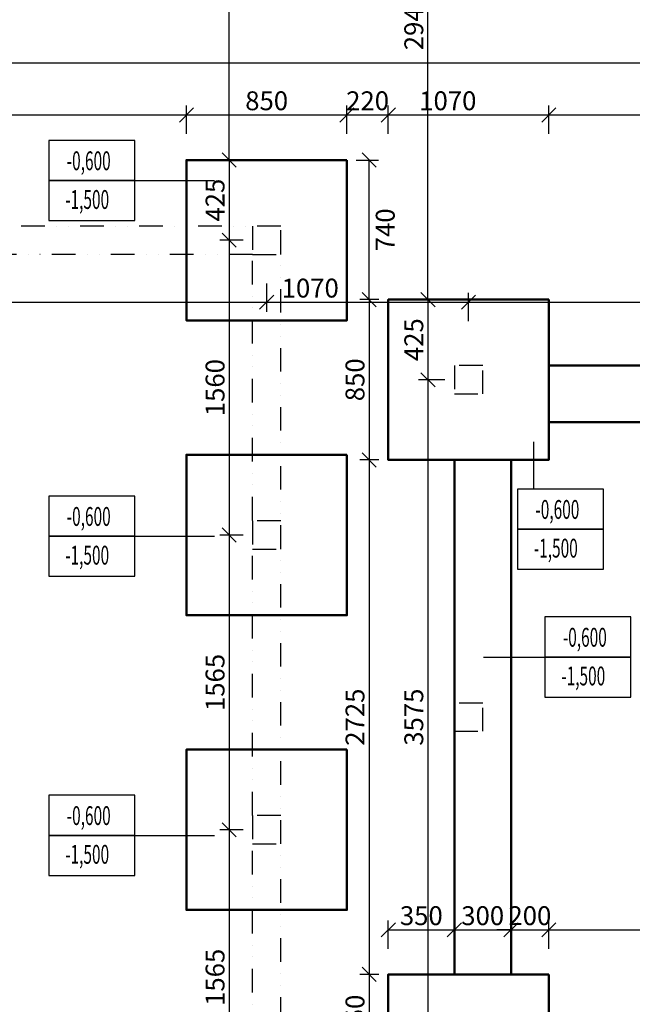
# Model space of a CAD drawing. Units: millimetres. Extents: x -103020 to 768734, y -712867 to 257297.
# Drawn here: x 23774 to 27019, y -170095 to -164876 of the extents above; entities that cross this region are included whole.
import ezdxf

# ---------------------------------------------------------------- set-up
doc = ezdxf.new("R2010")
doc.units = ezdxf.units.MM
doc.header["$MEASUREMENT"] = 0
doc.linetypes.add('DIVIDE', pattern=[1.25, 0.5, -0.25, 0, -0.25, 0, -0.25])
doc.layers.get('DefPoints').update_dxf_attribs({"color": 4})
for name, color, linetype in [('A-Above', 7, 'DIVIDE'), ('A-Dimension_50_ex', 140, 'Continuous'), ('A-Thin_line', 7, 'Continuous'), ('A_POPIS', 7, 'Continuous')]:
    doc.layers.add(name, color=color, linetype=linetype)
doc.layers.add('A-Constr.Non-Bearing', color=1, linetype='Continuous', lineweight=50)
doc.styles.add('A-SIMLEX', font='simplex.shx', dxfattribs={"width": 0.6})
doc.dimstyles.new('M50_i', dxfattribs={"dimscale": 50, "dimtxt": 2, "dimasz": 1.5, "dimexe": 1, "dimexo": 1, "dimgap": 0.5, "dimtad": 1, "dimdec": 0, "dimrnd": 5, "dimzin": 0, "dimdsep": 46, "dimtxsty": 'A-SIMLEX', "dimblk1": 'OBLIQUE', "dimblk2": 'OBLIQUE', "dimsah": 1, "dimcen": 0.08, "dimclrd": 256, "dimclre": 256, "dimclrt": 256, "dimazin": 0, "dimtfac": 1, "dimtdec": 0, "dimtix": 1, "dimtmove": 2, "dimatfit": 3, "dimldrblk": 'DOT', "dimfxl": 0, "dimtvp": 1, "dimtolj": 1, "dimtzin": 0, "dimlwd": -1, "dimarcsym": 0})

# ---------------------------------------------------------------- blocks, each defined once
blk = doc.blocks.new('_OBLIQUE')
at = {"color": 0, "linetype": 'ByBlock'}
blk.add_line((-0.5, -0.5), (0.5, 0.5), dxfattribs=at)
blk = doc.blocks.new('*D272')
at = {"layer": 'A-Dimension_50_ex', "lineweight": -2}
for p, q in [((21232.3, -166273.9), (21232.3, -166423.9)), ((25082.3, -166273.9), (25082.3, -166423.9))]:
    blk.add_line(p, q, dxfattribs=at)
at = {"layer": 'A-Dimension_50_ex'}
blk.add_line((21232.3, -166373.9), (25082.3, -166373.9), dxfattribs=at)
at = {"layer": 'DefPoints', "color": 0}
for p in [(21232.3, -166120.3), (25082.3, -166120.3), (25082.3, -166373.9)]:
    blk.add_point(p, dxfattribs=at)
at = {"layer": 'A-Dimension_50_ex', "xscale": 75, "yscale": 75, "zscale": 75, "rotation": 180}
blk.add_blockref('_OBLIQUE', (21232.3, -166373.9), dxfattribs=at)
at = {"layer": 'A-Dimension_50_ex', "xscale": 75, "yscale": 75, "zscale": 75}
blk.add_blockref('_OBLIQUE', (25082.3, -166373.9), dxfattribs=at)
at = {"layer": 'A-Dimension_50_ex', "insert": (23157.3, -166298.9), "char_height": 100, "attachment_point": 5, "style": 'A-SIMLEX'}
blk.add_mtext('\\A1;3850', dxfattribs=at)
blk = doc.blocks.new('_Dot')
at = {"color": 0, "linetype": 'ByBlock', "lineweight": -2}
blk.add_line((-0.5, 0), (-1, 0), dxfattribs=at)
at = {"color": 0, "linetype": 'ByBlock', "lineweight": 60, "const_width": 0.5}
blk.add_lwpolyline([(-0.25, 0, 1), (0.25, 0, 1)], format="xyb", close=True, dxfattribs=at)
blk = doc.blocks.new('*D273')
at = {"layer": 'A-Dimension_50_ex', "lineweight": -2}
for p, q in [((25082.3, -166273.9), (25082.3, -166423.9)), ((26151.7, -166473.9), (26151.7, -166323.9))]:
    blk.add_line(p, q, dxfattribs=at)
at = {"layer": 'A-Dimension_50_ex'}
blk.add_line((25082.3, -166373.9), (26151.7, -166373.9), dxfattribs=at)
at = {"layer": 'DefPoints', "color": 0}
for p in [(25082.3, -166120.3), (26151.7, -166373.9), (26151.7, -166709.8)]:
    blk.add_point(p, dxfattribs=at)
at = {"layer": 'A-Dimension_50_ex', "xscale": 75, "yscale": 75, "zscale": 75, "rotation": 180}
blk.add_blockref('_OBLIQUE', (25082.3, -166373.9), dxfattribs=at)
at = {"layer": 'A-Dimension_50_ex', "xscale": 75, "yscale": 75, "zscale": 75}
blk.add_blockref('_OBLIQUE', (26151.7, -166373.9), dxfattribs=at)
at = {"layer": 'A-Dimension_50_ex', "insert": (25313.1, -166298.9), "char_height": 100, "attachment_point": 5, "style": 'A-SIMLEX'}
blk.add_mtext('\\A1;1070', dxfattribs=at)
blk = doc.blocks.new('*D274')
at = {"layer": 'A-Dimension_50_ex', "lineweight": -2}
for p, q in [((26151.7, -166473.9), (26151.7, -166323.9)), ((28295.2, -166473.9), (28295.2, -166323.9))]:
    blk.add_line(p, q, dxfattribs=at)
at = {"layer": 'A-Dimension_50_ex'}
blk.add_line((26151.7, -166373.9), (28295.2, -166373.9), dxfattribs=at)
at = {"layer": 'DefPoints', "color": 0}
for p in [(28295.2, -166373.9), (26151.7, -166709.8), (28295.2, -166709.8)]:
    blk.add_point(p, dxfattribs=at)
at = {"layer": 'A-Dimension_50_ex', "xscale": 75, "yscale": 75, "zscale": 75, "rotation": 180}
blk.add_blockref('_OBLIQUE', (26151.7, -166373.9), dxfattribs=at)
at = {"layer": 'A-Dimension_50_ex', "xscale": 75, "yscale": 75, "zscale": 75}
blk.add_blockref('_OBLIQUE', (28295.2, -166373.9), dxfattribs=at)
at = {"layer": 'A-Dimension_50_ex', "insert": (27223.5, -166298.9), "char_height": 100, "attachment_point": 5, "style": 'A-SIMLEX'}
blk.add_mtext('\\A1;2145', dxfattribs=at)
blk = doc.blocks.new('*D282')
at = {"layer": 'A-Dimension_50_ex', "lineweight": -2}
for p, q in [((24884, -165620.3), (24934, -165620.3)), ((24957.3, -166045.3), (24834, -166045.3))]:
    blk.add_line(p, q, dxfattribs=at)
at = {"layer": 'A-Dimension_50_ex'}
blk.add_line((24884, -165620.3), (24884, -166045.3), dxfattribs=at)
at = {"layer": 'DefPoints', "color": 0}
for p in [(24843.6, -165620.3), (24884, -166045.3), (25007.3, -166045.3)]:
    blk.add_point(p, dxfattribs=at)
at = {"layer": 'A-Dimension_50_ex', "xscale": 75, "yscale": 75, "zscale": 75}
for p, rotation in [((24884, -165620.3), 90), ((24884, -166045.3), 270)]:
    blk.add_blockref('_OBLIQUE', p, dxfattribs=dict(at, rotation=rotation))
at = {"layer": 'A-Dimension_50_ex', "insert": (24809, -165832.8), "char_height": 100, "attachment_point": 5, "rotation": 90, "style": 'A-SIMLEX'}
blk.add_mtext('\\A1;425', dxfattribs=at)
blk = doc.blocks.new('*D283')
at = {"layer": 'A-Dimension_50_ex', "lineweight": -2}
for p, q in [((24957.3, -166045.3), (24834, -166045.3)), ((24957.3, -167607.5), (24834, -167607.5))]:
    blk.add_line(p, q, dxfattribs=at)
at = {"layer": 'A-Dimension_50_ex'}
blk.add_line((24884, -166045.3), (24884, -167607.5), dxfattribs=at)
at = {"layer": 'DefPoints', "color": 0}
for p in [(25007.3, -166045.3), (24884, -167607.5), (25007.3, -167607.5)]:
    blk.add_point(p, dxfattribs=at)
at = {"layer": 'A-Dimension_50_ex', "xscale": 75, "yscale": 75, "zscale": 75}
for p, rotation in [((24884, -166045.3), 90), ((24884, -167607.5), 270)]:
    blk.add_blockref('_OBLIQUE', p, dxfattribs=dict(at, rotation=rotation))
at = {"layer": 'A-Dimension_50_ex', "insert": (24809, -166826.4), "char_height": 100, "attachment_point": 5, "rotation": 90, "style": 'A-SIMLEX'}
blk.add_mtext('\\A1;1560', dxfattribs=at)
blk = doc.blocks.new('*D284')
at = {"layer": 'A-Dimension_50_ex', "lineweight": -2}
for p, q in [((24957.3, -167607.5), (24834, -167607.5)), ((24957.3, -169170.3), (24834, -169170.3))]:
    blk.add_line(p, q, dxfattribs=at)
at = {"layer": 'A-Dimension_50_ex'}
blk.add_line((24884, -167607.5), (24884, -169170.3), dxfattribs=at)
at = {"layer": 'DefPoints', "color": 0}
for p in [(25007.3, -167607.5), (24884, -169170.3), (25007.3, -169170.3)]:
    blk.add_point(p, dxfattribs=at)
at = {"layer": 'A-Dimension_50_ex', "xscale": 75, "yscale": 75, "zscale": 75}
for p, rotation in [((24884, -167607.5), 90), ((24884, -169170.3), 270)]:
    blk.add_blockref('_OBLIQUE', p, dxfattribs=dict(at, rotation=rotation))
at = {"layer": 'A-Dimension_50_ex', "insert": (24809, -168388.9), "char_height": 100, "attachment_point": 5, "rotation": 90, "style": 'A-SIMLEX'}
blk.add_mtext('\\A1;1565', dxfattribs=at)
blk = doc.blocks.new('*D285')
at = {"layer": 'A-Dimension_50_ex', "lineweight": -2}
for p, q in [((24957.3, -169170.3), (24834, -169170.3)), ((24957.3, -170733), (24834, -170733))]:
    blk.add_line(p, q, dxfattribs=at)
at = {"layer": 'A-Dimension_50_ex'}
blk.add_line((24884, -169170.3), (24884, -170733), dxfattribs=at)
at = {"layer": 'DefPoints', "color": 0}
for p in [(25007.3, -169170.3), (24884, -170733), (25007.3, -170733)]:
    blk.add_point(p, dxfattribs=at)
at = {"layer": 'A-Dimension_50_ex', "xscale": 75, "yscale": 75, "zscale": 75}
for p, rotation in [((24884, -169170.3), 90), ((24884, -170733), 270)]:
    blk.add_blockref('_OBLIQUE', p, dxfattribs=dict(at, rotation=rotation))
at = {"layer": 'A-Dimension_50_ex', "insert": (24809, -169951.6), "char_height": 100, "attachment_point": 5, "rotation": 90, "style": 'A-SIMLEX'}
blk.add_mtext('\\A1;1565', dxfattribs=at)
blk = doc.blocks.new('*D291')
at = {"layer": 'A-Dimension_50_ex', "lineweight": -2}
for p, q in [((21457.3, -165481.1), (21457.3, -165331.1)), ((24657.3, -165481.1), (24657.3, -165331.1))]:
    blk.add_line(p, q, dxfattribs=at)
at = {"layer": 'A-Dimension_50_ex'}
blk.add_line((21457.3, -165381.1), (24657.3, -165381.1), dxfattribs=at)
at = {"layer": 'DefPoints', "color": 0}
for p in [(24657.3, -165381.1), (21457.3, -165620.3), (24657.3, -165620.3)]:
    blk.add_point(p, dxfattribs=at)
at = {"layer": 'A-Dimension_50_ex', "xscale": 75, "yscale": 75, "zscale": 75, "rotation": 180}
blk.add_blockref('_OBLIQUE', (21457.3, -165381.1), dxfattribs=at)
at = {"layer": 'A-Dimension_50_ex', "xscale": 75, "yscale": 75, "zscale": 75}
blk.add_blockref('_OBLIQUE', (24657.3, -165381.1), dxfattribs=at)
at = {"layer": 'A-Dimension_50_ex', "insert": (23057.3, -165306.1), "char_height": 100, "attachment_point": 5, "style": 'A-SIMLEX'}
blk.add_mtext('\\A1;3200', dxfattribs=at)
blk = doc.blocks.new('*D292')
at = {"layer": 'A-Dimension_50_ex', "lineweight": -2}
for p, q in [((24657.3, -165481.1), (24657.3, -165331.1)), ((25507.3, -165481.1), (25507.3, -165331.1))]:
    blk.add_line(p, q, dxfattribs=at)
at = {"layer": 'A-Dimension_50_ex'}
blk.add_line((24657.3, -165381.1), (25507.3, -165381.1), dxfattribs=at)
at = {"layer": 'DefPoints', "color": 0}
for p in [(25507.3, -165381.1), (24657.3, -165620.3), (25507.3, -165620.3)]:
    blk.add_point(p, dxfattribs=at)
at = {"layer": 'A-Dimension_50_ex', "xscale": 75, "yscale": 75, "zscale": 75, "rotation": 180}
blk.add_blockref('_OBLIQUE', (24657.3, -165381.1), dxfattribs=at)
at = {"layer": 'A-Dimension_50_ex', "xscale": 75, "yscale": 75, "zscale": 75}
blk.add_blockref('_OBLIQUE', (25507.3, -165381.1), dxfattribs=at)
at = {"layer": 'A-Dimension_50_ex', "insert": (25082.3, -165306.1), "char_height": 100, "attachment_point": 5, "style": 'A-SIMLEX'}
blk.add_mtext('\\A1;850', dxfattribs=at)
blk = doc.blocks.new('*D293')
at = {"layer": 'A-Dimension_50_ex', "lineweight": -2}
for p, q in [((25507.3, -165481.1), (25507.3, -165331.1)), ((25726.7, -165481.1), (25726.7, -165331.1))]:
    blk.add_line(p, q, dxfattribs=at)
at = {"layer": 'A-Dimension_50_ex'}
blk.add_line((25507.3, -165381.1), (25726.7, -165381.1), dxfattribs=at)
at = {"layer": 'DefPoints', "color": 0}
for p in [(25726.7, -165381.1), (25507.3, -165620.3), (25726.7, -166359.8)]:
    blk.add_point(p, dxfattribs=at)
at = {"layer": 'A-Dimension_50_ex', "xscale": 75, "yscale": 75, "zscale": 75, "rotation": 180}
blk.add_blockref('_OBLIQUE', (25507.3, -165381.1), dxfattribs=at)
at = {"layer": 'A-Dimension_50_ex', "xscale": 75, "yscale": 75, "zscale": 75}
blk.add_blockref('_OBLIQUE', (25726.7, -165381.1), dxfattribs=at)
at = {"layer": 'A-Dimension_50_ex', "insert": (25617, -165306.1), "char_height": 100, "attachment_point": 5, "style": 'A-SIMLEX'}
blk.add_mtext('\\A1;220', dxfattribs=at)
blk = doc.blocks.new('*D294')
at = {"layer": 'A-Dimension_50_ex', "lineweight": -2}
for p, q in [((24892.2, -163413.8), (24834, -163413.8)), ((24884, -165620.3), (24934, -165620.3))]:
    blk.add_line(p, q, dxfattribs=at)
at = {"layer": 'A-Dimension_50_ex'}
blk.add_line((24884, -165620.3), (24884, -163413.8), dxfattribs=at)
at = {"layer": 'DefPoints', "color": 0}
for p in [(24884, -163413.8), (24942.2, -163413.8), (24843.6, -165620.3)]:
    blk.add_point(p, dxfattribs=at)
at = {"layer": 'A-Dimension_50_ex', "xscale": 75, "yscale": 75, "zscale": 75}
for p, rotation in [((24884, -163413.8), 90), ((24884, -165620.3), 270)]:
    blk.add_blockref('_OBLIQUE', p, dxfattribs=dict(at, rotation=rotation))
at = {"layer": 'A-Dimension_50_ex', "insert": (24809, -164517), "char_height": 100, "attachment_point": 5, "rotation": 90, "style": 'A-SIMLEX'}
blk.add_mtext('\\A1;2205', dxfattribs=at)
blk = doc.blocks.new('*D312')
at = {"layer": 'A-Dimension_50_ex', "lineweight": -2}
for p, q in [((25936.8, -166359.8), (25986.8, -166359.8)), ((26026.7, -166784.8), (25886.8, -166784.8))]:
    blk.add_line(p, q, dxfattribs=at)
at = {"layer": 'A-Dimension_50_ex'}
blk.add_line((25936.8, -166359.8), (25936.8, -166784.8), dxfattribs=at)
at = {"layer": 'DefPoints', "color": 0}
for p in [(25931.7, -166359.8), (25936.8, -166784.8), (26076.7, -166784.8)]:
    blk.add_point(p, dxfattribs=at)
at = {"layer": 'A-Dimension_50_ex', "xscale": 75, "yscale": 75, "zscale": 75}
for p, rotation in [((25936.8, -166359.8), 90), ((25936.8, -166784.8), 270)]:
    blk.add_blockref('_OBLIQUE', p, dxfattribs=dict(at, rotation=rotation))
at = {"layer": 'A-Dimension_50_ex', "insert": (25861.8, -166572.3), "char_height": 100, "attachment_point": 5, "rotation": 90, "style": 'A-SIMLEX'}
blk.add_mtext('\\A1;425', dxfattribs=at)
blk = doc.blocks.new('*D313')
at = {"layer": 'A-Dimension_50_ex', "lineweight": -2}
for p, q in [((26026.7, -166784.8), (25886.8, -166784.8)), ((26026.7, -170360.8), (25886.8, -170360.8))]:
    blk.add_line(p, q, dxfattribs=at)
at = {"layer": 'A-Dimension_50_ex'}
blk.add_line((25936.8, -166784.8), (25936.8, -170360.8), dxfattribs=at)
at = {"layer": 'DefPoints', "color": 0}
for p in [(26076.7, -166784.8), (25936.8, -170360.8), (26076.7, -170360.8)]:
    blk.add_point(p, dxfattribs=at)
at = {"layer": 'A-Dimension_50_ex', "xscale": 75, "yscale": 75, "zscale": 75}
for p, rotation in [((25936.8, -166784.8), 90), ((25936.8, -170360.8), 270)]:
    blk.add_blockref('_OBLIQUE', p, dxfattribs=dict(at, rotation=rotation))
at = {"layer": 'A-Dimension_50_ex', "insert": (25861.8, -168572.8), "char_height": 100, "attachment_point": 5, "rotation": 90, "style": 'A-SIMLEX'}
blk.add_mtext('\\A1;3575', dxfattribs=at)
blk = doc.blocks.new('*D324')
at = {"layer": 'A-Dimension_50_ex', "lineweight": -2}
for p, q in [((25936.8, -163413.8), (25886.8, -163413.8)), ((25936.8, -166359.8), (25986.8, -166359.8))]:
    blk.add_line(p, q, dxfattribs=at)
at = {"layer": 'A-Dimension_50_ex'}
blk.add_line((25936.8, -166359.8), (25936.8, -163413.8), dxfattribs=at)
at = {"layer": 'DefPoints', "color": 0}
for p in [(25936.8, -163413.8), (25972.7, -163413.8), (25931.7, -166359.8)]:
    blk.add_point(p, dxfattribs=at)
at = {"layer": 'A-Dimension_50_ex', "xscale": 75, "yscale": 75, "zscale": 75}
for p, rotation in [((25936.8, -163413.8), 90), ((25936.8, -166359.8), 270)]:
    blk.add_blockref('_OBLIQUE', p, dxfattribs=dict(at, rotation=rotation))
at = {"layer": 'A-Dimension_50_ex', "insert": (25861.8, -164886.8), "char_height": 100, "attachment_point": 5, "rotation": 90, "style": 'A-SIMLEX'}
blk.add_mtext('\\A1;2945', dxfattribs=at)
blk = doc.blocks.new('*D325')
at = {"layer": 'A-Dimension_50_ex', "lineweight": -2}
for p, q in [((25676.7, -166359.8), (25575.3, -166359.8)), ((25676.7, -167209.8), (25575.3, -167209.8))]:
    blk.add_line(p, q, dxfattribs=at)
at = {"layer": 'A-Dimension_50_ex'}
blk.add_line((25625.3, -166359.8), (25625.3, -167209.8), dxfattribs=at)
at = {"layer": 'DefPoints', "color": 0}
for p in [(25726.7, -166359.8), (25625.3, -167209.8), (25726.7, -167209.8)]:
    blk.add_point(p, dxfattribs=at)
at = {"layer": 'A-Dimension_50_ex', "xscale": 75, "yscale": 75, "zscale": 75}
for p, rotation in [((25625.3, -166359.8), 90), ((25625.3, -167209.8), 270)]:
    blk.add_blockref('_OBLIQUE', p, dxfattribs=dict(at, rotation=rotation))
at = {"layer": 'A-Dimension_50_ex', "insert": (25550.3, -166784.8), "char_height": 100, "attachment_point": 5, "rotation": 90, "style": 'A-SIMLEX'}
blk.add_mtext('\\A1;850', dxfattribs=at)
blk = doc.blocks.new('*D326')
at = {"layer": 'A-Dimension_50_ex', "lineweight": -2}
for p, q in [((25676.7, -167209.8), (25575.3, -167209.8)), ((25676.7, -169935.8), (25575.3, -169935.8))]:
    blk.add_line(p, q, dxfattribs=at)
at = {"layer": 'A-Dimension_50_ex'}
blk.add_line((25625.3, -167209.8), (25625.3, -169935.8), dxfattribs=at)
at = {"layer": 'DefPoints', "color": 0}
for p in [(25726.7, -167209.8), (25625.3, -169935.8), (25726.7, -169935.8)]:
    blk.add_point(p, dxfattribs=at)
at = {"layer": 'A-Dimension_50_ex', "xscale": 75, "yscale": 75, "zscale": 75}
for p, rotation in [((25625.3, -167209.8), 90), ((25625.3, -169935.8), 270)]:
    blk.add_blockref('_OBLIQUE', p, dxfattribs=dict(at, rotation=rotation))
at = {"layer": 'A-Dimension_50_ex', "insert": (25550.3, -168572.8), "char_height": 100, "attachment_point": 5, "rotation": 90, "style": 'A-SIMLEX'}
blk.add_mtext('\\A1;2725', dxfattribs=at)
blk = doc.blocks.new('*D327')
at = {"layer": 'A-Dimension_50_ex', "lineweight": -2}
for p, q in [((25676.7, -169935.8), (25575.3, -169935.8)), ((25676.7, -170785.8), (25575.3, -170785.8))]:
    blk.add_line(p, q, dxfattribs=at)
at = {"layer": 'A-Dimension_50_ex'}
blk.add_line((25625.3, -169935.8), (25625.3, -170785.8), dxfattribs=at)
at = {"layer": 'DefPoints', "color": 0}
for p in [(25726.7, -169935.8), (25625.3, -170785.8), (25726.7, -170785.8)]:
    blk.add_point(p, dxfattribs=at)
at = {"layer": 'A-Dimension_50_ex', "xscale": 75, "yscale": 75, "zscale": 75}
for p, rotation in [((25625.3, -169935.8), 90), ((25625.3, -170785.8), 270)]:
    blk.add_blockref('_OBLIQUE', p, dxfattribs=dict(at, rotation=rotation))
at = {"layer": 'A-Dimension_50_ex', "insert": (25550.3, -170157.2), "char_height": 100, "attachment_point": 5, "rotation": 90, "style": 'A-SIMLEX'}
blk.add_mtext('\\A1;850', dxfattribs=at)
blk = doc.blocks.new('*D335')
at = {"layer": 'A-Dimension_50_ex', "lineweight": -2}
for p, q in [((25557.3, -165620.3), (25675.3, -165620.3)), ((25676.7, -166359.8), (25575.3, -166359.8))]:
    blk.add_line(p, q, dxfattribs=at)
at = {"layer": 'A-Dimension_50_ex'}
blk.add_line((25625.3, -166359.8), (25625.3, -165620.3), dxfattribs=at)
at = {"layer": 'DefPoints', "color": 0}
for p in [(25507.3, -165620.3), (25625.3, -165620.3), (25726.7, -166359.8)]:
    blk.add_point(p, dxfattribs=at)
at = {"layer": 'A-Dimension_50_ex', "xscale": 75, "yscale": 75, "zscale": 75}
for p, rotation in [((25625.3, -165620.3), 90), ((25625.3, -166359.8), 270)]:
    blk.add_blockref('_OBLIQUE', p, dxfattribs=dict(at, rotation=rotation))
at = {"layer": 'A-Dimension_50_ex', "insert": (25710.4, -165990), "char_height": 100, "attachment_point": 5, "rotation": 90, "style": 'A-SIMLEX'}
blk.add_mtext('\\A1;740', dxfattribs=at)
blk = doc.blocks.new('*D336')
at = {"layer": 'A-Dimension_50_ex', "lineweight": -2}
for p, q in [((25507.3, -165481.1), (25507.3, -165331.1)), ((26576.7, -165481.1), (26576.7, -165331.1))]:
    blk.add_line(p, q, dxfattribs=at)
at = {"layer": 'A-Dimension_50_ex'}
blk.add_line((25507.3, -165381.1), (26576.7, -165381.1), dxfattribs=at)
at = {"layer": 'DefPoints', "color": 0}
for p in [(26576.7, -165381.1), (25507.3, -165620.3), (26576.7, -166359.8)]:
    blk.add_point(p, dxfattribs=at)
at = {"layer": 'A-Dimension_50_ex', "xscale": 75, "yscale": 75, "zscale": 75, "rotation": 180}
blk.add_blockref('_OBLIQUE', (25507.3, -165381.1), dxfattribs=at)
at = {"layer": 'A-Dimension_50_ex', "xscale": 75, "yscale": 75, "zscale": 75}
blk.add_blockref('_OBLIQUE', (26576.7, -165381.1), dxfattribs=at)
at = {"layer": 'A-Dimension_50_ex', "insert": (26042, -165306.1), "char_height": 100, "attachment_point": 5, "style": 'A-SIMLEX'}
blk.add_mtext('\\A1;1070', dxfattribs=at)
blk = doc.blocks.new('*D337')
at = {"layer": 'A-Dimension_50_ex', "lineweight": -2}
for p, q in [((26576.7, -165481.1), (26576.7, -165331.1)), ((27870.2, -165481.1), (27870.2, -165331.1))]:
    blk.add_line(p, q, dxfattribs=at)
at = {"layer": 'A-Dimension_50_ex'}
blk.add_line((26576.7, -165381.1), (27870.2, -165381.1), dxfattribs=at)
at = {"layer": 'DefPoints', "color": 0}
for p in [(27870.2, -165381.1), (26576.7, -166359.8), (27870.2, -166359.8)]:
    blk.add_point(p, dxfattribs=at)
at = {"layer": 'A-Dimension_50_ex', "xscale": 75, "yscale": 75, "zscale": 75, "rotation": 180}
blk.add_blockref('_OBLIQUE', (26576.7, -165381.1), dxfattribs=at)
at = {"layer": 'A-Dimension_50_ex', "xscale": 75, "yscale": 75, "zscale": 75}
blk.add_blockref('_OBLIQUE', (27870.2, -165381.1), dxfattribs=at)
at = {"layer": 'A-Dimension_50_ex', "insert": (27223.5, -165306.1), "char_height": 100, "attachment_point": 5, "style": 'A-SIMLEX'}
blk.add_mtext('\\A1;1295', dxfattribs=at)
blk = doc.blocks.new('*D407')
at = {"layer": 'A-Dimension_50_ex', "lineweight": -2}
for p, q in [((25726.7, -169799.9), (25726.7, -169649.9)), ((26076.7, -169799.9), (26076.7, -169649.9))]:
    blk.add_line(p, q, dxfattribs=at)
at = {"layer": 'A-Dimension_50_ex'}
blk.add_line((25726.7, -169699.9), (26076.7, -169699.9), dxfattribs=at)
at = {"layer": 'DefPoints', "color": 0}
for p in [(26076.7, -169699.9), (25726.7, -169935.8), (26076.7, -169935.8)]:
    blk.add_point(p, dxfattribs=at)
at = {"layer": 'A-Dimension_50_ex', "xscale": 75, "yscale": 75, "zscale": 75, "rotation": 180}
blk.add_blockref('_OBLIQUE', (25726.7, -169699.9), dxfattribs=at)
at = {"layer": 'A-Dimension_50_ex', "xscale": 75, "yscale": 75, "zscale": 75}
blk.add_blockref('_OBLIQUE', (26076.7, -169699.9), dxfattribs=at)
at = {"layer": 'A-Dimension_50_ex', "insert": (25901.7, -169624.9), "char_height": 100, "attachment_point": 5, "style": 'A-SIMLEX'}
blk.add_mtext('\\A1;350', dxfattribs=at)
blk = doc.blocks.new('*D408')
at = {"layer": 'A-Dimension_50_ex', "lineweight": -2}
for p, q in [((26076.7, -169799.9), (26076.7, -169649.9)), ((26376.7, -169799.9), (26376.7, -169649.9))]:
    blk.add_line(p, q, dxfattribs=at)
at = {"layer": 'A-Dimension_50_ex'}
blk.add_line((26076.7, -169699.9), (26376.7, -169699.9), dxfattribs=at)
at = {"layer": 'DefPoints', "color": 0}
for p in [(26376.7, -169699.9), (26076.7, -169935.8), (26376.7, -169935.8)]:
    blk.add_point(p, dxfattribs=at)
at = {"layer": 'A-Dimension_50_ex', "xscale": 75, "yscale": 75, "zscale": 75, "rotation": 180}
blk.add_blockref('_OBLIQUE', (26076.7, -169699.9), dxfattribs=at)
at = {"layer": 'A-Dimension_50_ex', "xscale": 75, "yscale": 75, "zscale": 75}
blk.add_blockref('_OBLIQUE', (26376.7, -169699.9), dxfattribs=at)
at = {"layer": 'A-Dimension_50_ex', "insert": (26226.7, -169624.9), "char_height": 100, "attachment_point": 5, "style": 'A-SIMLEX'}
blk.add_mtext('\\A1;300', dxfattribs=at)
blk = doc.blocks.new('*D409')
at = {"layer": 'A-Dimension_50_ex', "lineweight": -2}
for p, q in [((26376.7, -169799.9), (26376.7, -169649.9)), ((26576.7, -169799.9), (26576.7, -169649.9))]:
    blk.add_line(p, q, dxfattribs=at)
at = {"layer": 'A-Dimension_50_ex'}
for p, q in [((26376.7, -169699.9), (26301.7, -169699.9)), ((26376.7, -169699.9), (26576.7, -169699.9)), ((26576.7, -169699.9), (26651.7, -169699.9))]:
    blk.add_line(p, q, dxfattribs=at)
at = {"layer": 'DefPoints', "color": 0}
for p in [(26576.7, -169699.9), (26376.7, -169935.8), (26576.7, -169935.8)]:
    blk.add_point(p, dxfattribs=at)
at = {"layer": 'A-Dimension_50_ex', "xscale": 75, "yscale": 75, "zscale": 75}
blk.add_blockref('_OBLIQUE', (26376.7, -169699.9), dxfattribs=at)
at = {"layer": 'A-Dimension_50_ex', "xscale": 75, "yscale": 75, "zscale": 75, "rotation": 180}
blk.add_blockref('_OBLIQUE', (26576.7, -169699.9), dxfattribs=at)
at = {"layer": 'A-Dimension_50_ex', "insert": (26476.7, -169624.9), "char_height": 100, "attachment_point": 5, "style": 'A-SIMLEX'}
blk.add_mtext('\\A1;200', dxfattribs=at)
blk = doc.blocks.new('*D410')
at = {"layer": 'A-Dimension_50_ex', "lineweight": -2}
for p, q in [((26576.7, -169799.9), (26576.7, -169649.9)), ((28395.7, -169799.9), (28395.7, -169649.9))]:
    blk.add_line(p, q, dxfattribs=at)
at = {"layer": 'A-Dimension_50_ex'}
blk.add_line((26576.7, -169699.9), (28395.7, -169699.9), dxfattribs=at)
at = {"layer": 'DefPoints', "color": 0}
for p in [(28395.7, -169699.9), (26576.7, -169935.8), (28395.7, -169935.8)]:
    blk.add_point(p, dxfattribs=at)
at = {"layer": 'A-Dimension_50_ex', "xscale": 75, "yscale": 75, "zscale": 75, "rotation": 180}
blk.add_blockref('_OBLIQUE', (26576.7, -169699.9), dxfattribs=at)
at = {"layer": 'A-Dimension_50_ex', "xscale": 75, "yscale": 75, "zscale": 75}
blk.add_blockref('_OBLIQUE', (28395.7, -169699.9), dxfattribs=at)
at = {"layer": 'A-Dimension_50_ex', "insert": (27486.2, -169624.9), "char_height": 100, "attachment_point": 5, "style": 'A-SIMLEX'}
blk.add_mtext('\\A1;1820', dxfattribs=at)
blk = doc.blocks.new('*D419')
at = {"layer": 'A-Dimension_50_ex', "lineweight": -2}
for p, q in [((16357.3, -165204.4), (16357.3, -165054.4)), ((30513.7, -165204.4), (30513.7, -165054.4))]:
    blk.add_line(p, q, dxfattribs=at)
at = {"layer": 'A-Dimension_50_ex'}
blk.add_line((16357.3, -165104.4), (30513.7, -165104.4), dxfattribs=at)
at = {"layer": 'DefPoints', "color": 0}
for p in [(30513.7, -165104.4), (16357.3, -165381.1), (30513.7, -165381.1)]:
    blk.add_point(p, dxfattribs=at)
at = {"layer": 'A-Dimension_50_ex', "xscale": 75, "yscale": 75, "zscale": 75, "rotation": 180}
blk.add_blockref('_OBLIQUE', (16357.3, -165104.4), dxfattribs=at)
at = {"layer": 'A-Dimension_50_ex', "xscale": 75, "yscale": 75, "zscale": 75}
blk.add_blockref('_OBLIQUE', (30513.7, -165104.4), dxfattribs=at)
at = {"layer": 'A-Dimension_50_ex', "insert": (23435.5, -165029.4), "char_height": 100, "attachment_point": 5, "style": 'A-SIMLEX'}
blk.add_mtext('\\A1;14155', dxfattribs=at)

msp = doc.modelspace()

# ---------------------------------------------------------------- linework, layer by layer
at = {"layer": 'A-Above', "ltscale": 250}
for points in [[(21157.2719, -172370.25889), (25157.2719, -172370.25889), (25157.2719, -165970.25889), (21157.2719, -165970.25889)], [(25007.2719, -165970.25889), (25007.2719, -166120.25889), (25157.2719, -166120.25889), (25157.2719, -165970.25889), (25007.2719, -165970.25889)], [(21307.2719, -172220.25889), (25007.2719, -172220.25889), (25007.2719, -166120.25889), (21307.2719, -166120.25889)], [(26076.72441, -166709.81781), (26076.72441, -166859.81781), (26226.72441, -166859.81781), (26226.72441, -166709.81781), (26076.72441, -166709.81781)], [(25007.2719, -167532.49618), (25007.2719, -167682.49618), (25157.2719, -167682.49618), (25157.2719, -167532.49618), (25007.2719, -167532.49618)], [(26076.72441, -168497.81781), (26076.72441, -168647.81781), (26226.72441, -168647.81781), (26226.72441, -168497.81781), (26076.72441, -168497.81781)], [(25007.2719, -169094.73347), (25007.2719, -169244.73347), (25157.2719, -169244.73347), (25157.2719, -169094.73347), (25007.2719, -169094.73347)]]:
    msp.add_lwpolyline(points, dxfattribs=at)
at = {"layer": 'A-Constr.Non-Bearing'}
for p, q in [((26076.72441, -169935.81781), (26076.72441, -167209.81781)), ((26376.72441, -169935.81781), (26376.72441, -167209.81781))]:
    msp.add_line(p, q, dxfattribs=at)
for points in [[(25507.2719, -165620.25889), (25507.2719, -166470.25889), (24657.2719, -166470.25889), (24657.2719, -165620.25889)], [(26576.72441, -166359.81781), (26576.72441, -167209.81781), (25726.72441, -167209.81781), (25726.72441, -166359.81781)], [(25507.2719, -167182.49618), (25507.2719, -168032.49618), (24657.2719, -168032.49618), (24657.2719, -167182.49618)], [(25507.2719, -168744.73347), (25507.2719, -169594.73347), (24657.2719, -169594.73347), (24657.2719, -168744.73347)], [(26576.72441, -169935.81781), (26576.72441, -170785.81781), (25726.72441, -170785.81781), (25726.72441, -169935.81781)]]:
    msp.add_lwpolyline(points, close=True, dxfattribs=at)
for points in [[(27870.22441, -166709.81781), (26576.72441, -166709.81781)], [(27870.22441, -167009.81781), (26576.72441, -167009.81781)]]:
    msp.add_lwpolyline(points, dxfattribs=at)
at = {"layer": 'A-Thin_line'}
for p, q in [((24383.39041, -165728.80408), (24806.56815, -165728.80408)), ((26498.42633, -167364.42669), (26498.42633, -167113.0758)), ((24383.39041, -167613.79355), (24806.56815, -167613.79355)), ((24383.39041, -169199.26253), (24806.56815, -169199.26253))]:
    msp.add_line(p, q, dxfattribs=at)
at = {"layer": 'A_POPIS'}
msp.add_line((26230.99587, -168254.1451), (26556.43375, -168254.1451), dxfattribs=at)
for points in [[(24383.39041, -165516.55947), (23928.42675, -165516.55947), (23928.42675, -165728.80408), (24383.39041, -165728.80408)], [(24383.39041, -165728.80408), (23928.42675, -165728.80408), (23928.42675, -165941.04869), (24383.39041, -165941.04869)], [(26866.00373, -167364.42669), (26411.04006, -167364.42669), (26411.04006, -167576.67129), (26866.00373, -167576.67129)], [(24383.39041, -167401.54895), (23928.42675, -167401.54895), (23928.42675, -167613.79355), (24383.39041, -167613.79355)], [(26866.00373, -167576.67129), (26411.04006, -167576.67129), (26411.04006, -167788.9159), (26866.00373, -167788.9159)], [(24383.39041, -167613.79355), (23928.42675, -167613.79355), (23928.42675, -167826.03816), (24383.39041, -167826.03816)], [(27011.39742, -168041.90049), (26556.43375, -168041.90049), (26556.43375, -168254.1451), (27011.39742, -168254.1451)], [(27011.39742, -168254.1451), (26556.43375, -168254.1451), (26556.43375, -168466.38971), (27011.39742, -168466.38971)], [(24383.39041, -168987.01793), (23928.42675, -168987.01793), (23928.42675, -169199.26253), (24383.39041, -169199.26253)], [(24383.39041, -169199.26253), (23928.42675, -169199.26253), (23928.42675, -169411.50714), (24383.39041, -169411.50714)]]:
    msp.add_lwpolyline(points, close=True, dxfattribs=at)

# ---------------------------------------------------------------- texts
at = {"layer": 'A_POPIS', "style": 'A-SIMLEX', "width": 0.6}
for s, p in [('-0,600', (24023.30804, -165674.17907)), ('-1,500', (24014.98903, -165879.27946)), ('-0,600', (26505.92136, -167522.04628)), ('-0,600', (24023.30804, -167559.16854)), ('-1,500', (26497.60234, -167727.14667)), ('-1,500', (24014.98903, -167764.26893)), ('-0,600', (26651.31505, -168199.52009)), ('-1,500', (26642.99603, -168404.62047)), ('-0,600', (24023.30804, -169144.63752)), ('-1,500', (24014.98903, -169349.73791))]:
    msp.add_text(s, height=100, dxfattribs=at).set_placement(p)

# ---------------------------------------------------------------- dimensions: what is measured, and where the dimension line sits
at = {"layer": 'A-Dimension_50_ex'}
for base, p1, p2, picture, middle in [((24883.98476, -163413.81781), (24843.5699, -165620.25889), (24942.24426, -163413.81781), '*D294', (24808.98476, -164517.03835)), ((25936.79665, -163413.81781), (25931.7173, -166359.81781), (25972.73706, -163413.81781), '*D324', (25861.79665, -164886.81781)), ((24883.98476, -166045.25889), (24843.5699, -165620.25889), (25007.2719, -166045.25889), '*D282', (24808.98476, -165832.75889)), ((24883.98476, -167607.49618), (25007.2719, -166045.25889), (25007.2719, -167607.49618), '*D283', (24808.98476, -166826.37753)), ((25625.31536, -167209.81781), (25726.72441, -166359.81781), (25726.72441, -167209.81781), '*D325', (25550.31536, -166784.81781)), ((25936.79665, -166784.81781), (25931.7173, -166359.81781), (26076.72441, -166784.81781), '*D312', (25861.79665, -166572.31781)), ((25936.79665, -170360.81781), (26076.72441, -166784.81781), (26076.72441, -170360.81781), '*D313', (25861.79665, -168572.81781)), ((25625.31536, -169935.81781), (25726.72441, -167209.81781), (25726.72441, -169935.81781), '*D326', (25550.31536, -168572.81781)), ((24883.98476, -169170.25889), (25007.2719, -167607.49618), (25007.2719, -169170.25889), '*D284', (24808.98476, -168388.87753)), ((24883.98476, -170733.02159), (25007.2719, -169170.25889), (25007.2719, -170733.02159), '*D285', (24808.98476, -169951.64024))]:
    dim = msp.add_linear_dim(base=base, p1=p1, p2=p2, angle=90, dimstyle='M50_i', override={"dimfxl": 2}, dxfattribs=at)
    dim.commit()
    dim.dimension.update_dxf_attribs({"geometry": picture, "text_midpoint": middle})
for base, p1, p2, picture, middle in [((30513.72441, -165104.37115), (16357.2719, -165381.14928), (30513.72441, -165381.14928), '*D419', (23435.49815, -165029.37115)), ((24657.2719, -165381.14928), (21457.2719, -165620.25889), (24657.2719, -165620.25889), '*D291', (23057.2719, -165306.14928)), ((25507.2719, -165381.14928), (24657.2719, -165620.25889), (25507.2719, -165620.25889), '*D292', (25082.2719, -165306.14928)), ((25726.72441, -165381.14928), (25507.2719, -165620.25889), (25726.72441, -166359.81781), '*D293', (25616.99815, -165306.14928)), ((26576.72441, -165381.14928), (25507.2719, -165620.25889), (26576.72441, -166359.81781), '*D336', (26041.99815, -165306.14928)), ((27870.224410361, -165381.1492757008), (26576.724410361, -166359.8178085392), (27870.224410361, -166359.8178085392), '*D337', (27223.474410361, -165306.1492757008)), ((25082.2719, -166373.94139), (21232.2719, -166120.25889), (25082.2719, -166120.25889), '*D272', (23157.2719, -166298.94139)), ((28295.224410361, -166373.9413900354), (26151.724410361, -166709.8178085392), (28295.224410361, -166709.8178085392), '*D274', (27223.474410361, -166298.9413900354)), ((26076.72441, -169699.94635), (25726.72441, -169935.81781), (26076.72441, -169935.81781), '*D407', (25901.72441, -169624.94635)), ((26376.72441, -169699.94635), (26076.72441, -169935.81781), (26376.72441, -169935.81781), '*D408', (26226.72441, -169624.94635)), ((26576.72441, -169699.94635), (26376.72441, -169935.81781), (26576.72441, -169935.81781), '*D409', (26476.72441, -169624.94635)), ((28395.72441, -169699.94635), (26576.72441, -169935.81781), (28395.72441, -169935.81781), '*D410', (27486.22441, -169624.94635))]:
    dim = msp.add_linear_dim(base=base, p1=p1, p2=p2, dimstyle='M50_i', override={"dimfxl": 2}, dxfattribs=at)
    dim.commit()
    dim.dimension.update_dxf_attribs({"geometry": picture, "text_midpoint": middle})
for base, p1, p2, picture, middle in [((25625.31536, -165620.25889), (25726.72441, -166359.81781), (25507.2719, -165620.25889), '*D335', (25710.35575, -165990.03835)), ((25625.31536, -170785.81781), (25726.72441, -169935.81781), (25726.72441, -170785.81781), '*D327', (25550.31536, -170157.17569))]:
    dim = msp.add_linear_dim(base=base, p1=p1, p2=p2, angle=90, dimstyle='M50_i', override={"dimfxl": 2}, dxfattribs=at)
    dim.commit()
    dim.dimension.update_dxf_attribs({"geometry": picture, "text_midpoint": middle, "dimtype": 160})
dim = msp.add_linear_dim(base=(26151.72441, -166373.94139), p1=(25082.2719, -166120.25889), p2=(26151.72441, -166709.81781), dimstyle='M50_i', override={"dimfxl": 2}, dxfattribs=at)
dim.commit()
dim.dimension.update_dxf_attribs({"geometry": '*D273', "text_midpoint": (25313.12503, -166298.94139), "dimtype": 160})

doc.saveas('drawing.dxf')
